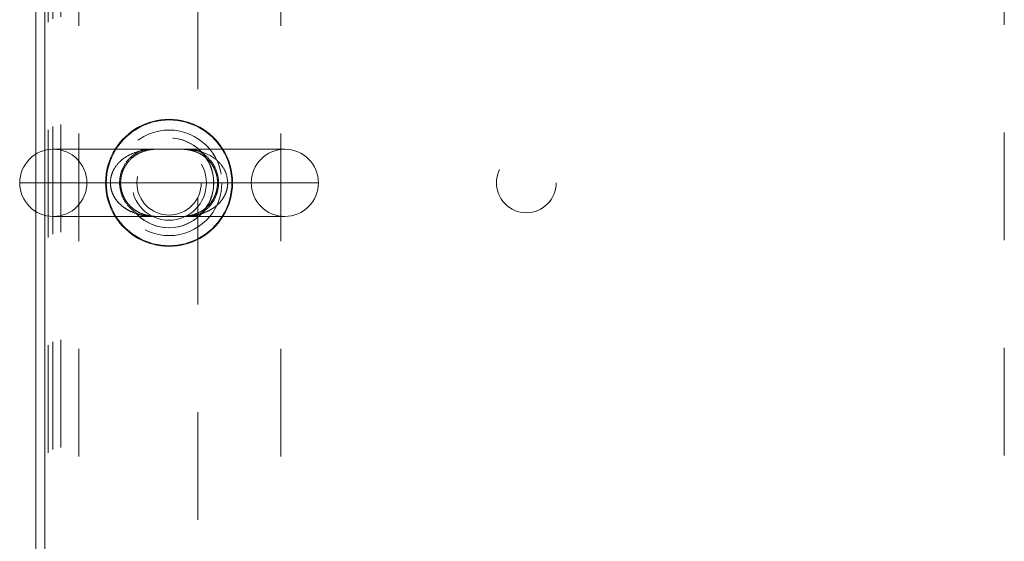
# Model space of a CAD drawing. Units: inches. Extents: x 0 to 23.4, y 0 to 16.5.
# Drawn here: x 3.8 to 4.7, y 13.9 to 14.4 of the extents above; entities that cross this region are included whole.
import ezdxf

# ---------------------------------------------------------------- set-up
doc = ezdxf.new("R2010")
doc.units = ezdxf.units.IN
doc.header["$MEASUREMENT"] = 0
doc.linetypes.add('HIDDEN', pattern=[0.075, 0.05, -0.025])

msp = doc.modelspace()

# ---------------------------------------------------------------- linework, layer by layer
at = {"color": 7, "linetype": 'Continuous', "lineweight": 15}
for p, q in [((3.81308, 14.23924), (3.81308, 14.86945)), ((3.82138, 14.87089), (3.82138, 14.24276)), ((4.04457, 14.24378), (3.82929, 14.24378)), ((3.81308, 13.55561), (3.81308, 14.18581)), ((3.82138, 14.1823), (3.82138, 13.55416)), ((3.82929, 14.18128), (4.04457, 14.18128))]:
    msp.add_line(p, q, dxfattribs=at)
at = {"color": 7, "linetype": 'HIDDEN', "lineweight": 0}
for p, q in [((3.82463, 13.56175), (3.82463, 14.86331)), ((3.82897, 13.56484), (3.82897, 14.86021)), ((3.83627, 13.56669), (3.83627, 14.85836)), ((3.85293, 14.85836), (3.85293, 13.56669)), ((4.04082, 14.85836), (4.04082, 13.56669)), ((4.71352, 13.55931), (4.71352, 14.86575)), ((3.96363, 13.69951), (3.96363, 14.72555)), ((3.81308, 14.18581), (3.81308, 14.23924)), ((3.82138, 14.24276), (3.82138, 14.1823)), ((3.8824, 14.21253), (3.79804, 14.21253)), ((3.86054, 14.21253), (4.01332, 14.21253))]:
    msp.add_line(p, q, dxfattribs=at)
at = {"color": 8, "linetype": 'Continuous', "lineweight": 15}
msp.add_line((3.79804, 14.21253), (4.07582, 14.21253), dxfattribs=at)
at = {"color": 7, "linetype": 'HIDDEN', "lineweight": 0}
for centre, radius in [((3.93693, 14.21253), 0.04905), ((3.93671, 14.21253), 0.04167), ((3.93693, 14.21253), 0.04167), ((3.93693, 14.21253), 0.03472), ((3.93693, 14.21253), 0.02995), ((4.26908, 14.21253), 0.02778)]:
    msp.add_circle(centre, radius, dxfattribs=at)
at = {"color": 7, "linetype": 'Continuous', "lineweight": 15}
for centre, radius, start, end in [((3.93693, 14.21253), 0.05903, 31.96572, 148.03428), ((3.82929, 14.21253), 0.03125, 90, 180), ((4.04457, 14.21253), 0.03125, 0, 90), ((3.82929, 14.21253), 0.03125, 180, 270), ((4.04457, 14.21253), 0.03125, 270, 0), ((3.93693, 14.21253), 0.05903, 211.96572, 270), ((3.93693, 14.21253), 0.05903, 270, 328.03428)]:
    msp.add_arc(centre, radius, start, end, dxfattribs=at)
at = {"color": 8, "linetype": 'Continuous', "lineweight": 15}
for start, end in [(32.34627, 147.65373), (212.34627, 270), (270, 327.65373)]:
    msp.add_arc((3.93693, 14.21253), 0.05841, start, end, dxfattribs=at)
at = {"color": 7, "linetype": 'HIDDEN', "lineweight": 0}
for centre, radius, start, end in [((3.82929, 14.21253), 0.03125, 0, 90), ((3.93693, 14.21253), 0.05903, 148.03428, 211.96572), ((3.93693, 14.21253), 0.05841, 147.65373, 212.34627), ((3.93693, 14.21253), 0.05841, 327.65373, 32.34627), ((3.93693, 14.21253), 0.05903, 328.03428, 31.96572), ((4.04457, 14.21253), 0.03125, 90, 180), ((3.82929, 14.21253), 0.03125, 270, 0), ((4.04457, 14.21253), 0.03125, 180, 270)]:
    msp.add_arc(centre, radius, start, end, dxfattribs=at)
for points, knots in [([(3.94617, 14.24375), (3.94526, 14.24376), (3.94263, 14.24378), (3.93796, 14.24368), (3.9306, 14.24376), (3.92202, 14.24385), (3.91214, 14.24279), (3.90279, 14.2401), (3.89616, 14.23645), (3.89054, 14.23191), (3.8872, 14.228), (3.88405, 14.22208), (3.88277, 14.21785), (3.88242, 14.21405), (3.8824, 14.21291), (3.8824, 14.21253)], [0, 0, 0, 0, 0.03462, 0.099829, 0.166898, 0.295897, 0.424654, 0.556457, 0.675798, 0.714137, 0.83082, 0.863773, 0.959128, 0.986436, 1, 1, 1, 1]), ([(3.91501, 14.18128), (3.91386, 14.18155), (3.90956, 14.18258), (3.90278, 14.18677), (3.89591, 14.19427), (3.89164, 14.20353), (3.89044, 14.21347), (3.89178, 14.22073), (3.89436, 14.22768), (3.8972, 14.23211), (3.90069, 14.23585), (3.90202, 14.237), (3.90278, 14.23766)], [0, 0, 0, 0, 0.06034, 0.227487, 0.369841, 0.498741, 0.627728, 0.742274, 0.775972, 0.920325, 0.954738, 1, 1, 1, 1]), ([(3.92377, 14.18138), (3.92229, 14.18149), (3.91874, 14.18177), (3.91357, 14.183), (3.90823, 14.18521), (3.90339, 14.1884), (3.89922, 14.19239), (3.89591, 14.19701), (3.89349, 14.20226), (3.8921, 14.20771), (3.89173, 14.21339), (3.89241, 14.21892), (3.89401, 14.22417), (3.89652, 14.22897), (3.89916, 14.23246), (3.90241, 14.23575), (3.90631, 14.23873), (3.9116, 14.24139), (3.91726, 14.24298), (3.92136, 14.24361), (3.92372, 14.24367), (3.92396, 14.24367)], [0, 0, 0, 0, 0.048982, 0.117148, 0.186343, 0.249913, 0.306339, 0.364202, 0.411794, 0.460326, 0.506454, 0.551771, 0.597968, 0.646868, 0.698496, 0.724354, 0.788236, 0.854522, 0.927481, 0.992697, 1, 1, 1, 1]), ([(3.90278, 14.23766), (3.90522, 14.23942), (3.90919, 14.24229), (3.91346, 14.24336), (3.91511, 14.24378)], [0, 0, 0, 0, 0.615857, 1, 1, 1, 1]), ([(3.94406, 14.24376), (3.94436, 14.24376), (3.94512, 14.24378), (3.94578, 14.24377), (3.94617, 14.24376)], [0, 0, 0, 0, 0.397151, 1, 1, 1, 1]), ([(3.94617, 14.24376), (3.94707, 14.24376), (3.94953, 14.24376), (3.95358, 14.24345), (3.95888, 14.24249), (3.96432, 14.24051), (3.96947, 14.23742), (3.97383, 14.23357), (3.97734, 14.22907), (3.97997, 14.22389), (3.98157, 14.21848), (3.98215, 14.21279), (3.98167, 14.20721), (3.98024, 14.20189), (3.97788, 14.19693), (3.97469, 14.19247), (3.97071, 14.18859), (3.96595, 14.1854), (3.96043, 14.183), (3.9549, 14.18176), (3.94994, 14.1813), (3.9469, 14.1813), (3.94587, 14.18129)], [0, 0, 0, 0, 0.024082, 0.065881, 0.124965, 0.195316, 0.255469, 0.308855, 0.363705, 0.408403, 0.453959, 0.496952, 0.539054, 0.581517, 0.62649, 0.674876, 0.726757, 0.784105, 0.84807, 0.918237, 0.972084, 1, 1, 1, 1]), ([(3.99147, 14.21253), (3.99116, 14.21546), (3.99055, 14.22143), (3.98579, 14.22952), (3.97839, 14.23639), (3.96923, 14.24083), (3.95947, 14.24313), (3.95205, 14.24376), (3.94746, 14.24375), (3.94617, 14.24375)], [0, 0, 0, 0, 0.134543, 0.273904, 0.431201, 0.62169, 0.777941, 0.937637, 1, 1, 1, 1]), ([(3.95897, 14.24378), (3.95971, 14.24362), (3.96367, 14.24279), (3.97021, 14.23894), (3.97736, 14.23168), (3.9819, 14.22258), (3.98345, 14.21262), (3.98238, 14.20562), (3.98021, 14.19893), (3.97674, 14.19261), (3.97072, 14.18675), (3.96487, 14.1831), (3.96121, 14.18187), (3.95944, 14.18128)], [0, 0, 0, 0, 0.0321279, 0.1727891, 0.2920337, 0.399142, 0.5047253, 0.6027319, 0.617484, 0.7322184, 0.8392604, 0.9224031, 1, 1, 1, 1]), ([(3.8824, 14.21253), (3.88246, 14.21124), (3.88257, 14.20861), (3.88355, 14.20462), (3.88517, 14.20065), (3.88756, 14.19676), (3.89062, 14.19319), (3.89446, 14.18987), (3.89899, 14.18701), (3.90512, 14.18425), (3.91274, 14.1822), (3.92098, 14.18133), (3.92738, 14.18126), (3.93177, 14.18131), (3.93545, 14.18135), (3.93933, 14.18134), (3.94302, 14.18129), (3.94499, 14.18128), (3.94587, 14.18128)], [0, 0, 0, 0, 0.046271, 0.093873, 0.146984, 0.201697, 0.261241, 0.322214, 0.393991, 0.467151, 0.58388, 0.703239, 0.792874, 0.829155, 0.865757, 0.926115, 0.967238, 1, 1, 1, 1]), ([(3.94587, 14.18128), (3.9461, 14.18128), (3.9497, 14.18126), (3.9564, 14.18153), (3.96496, 14.18306), (3.97233, 14.18569), (3.97762, 14.18861), (3.98177, 14.19183), (3.9849, 14.195), (3.98765, 14.19875), (3.98978, 14.20299), (3.99113, 14.2076), (3.99146, 14.21082), (3.99147, 14.21248), (3.99147, 14.21253)], [0, 0, 0, 0, 0.011275, 0.171795, 0.335149, 0.447868, 0.56307, 0.632863, 0.703795, 0.777188, 0.852777, 0.923936, 0.99798, 1, 1, 1, 1]), ([(3.94587, 14.18129), (3.94555, 14.18129), (3.94399, 14.18127), (3.94072, 14.18136), (3.93616, 14.1814), (3.93193, 14.18132), (3.92953, 14.1813), (3.9285, 14.18129)], [0, 0, 0, 0, 0.061964, 0.309027, 0.555624, 0.810716, 1, 1, 1, 1])]:
    msp.add_open_spline(points, degree=3, knots=knots, dxfattribs=at)

doc.saveas('drawing.dxf')
